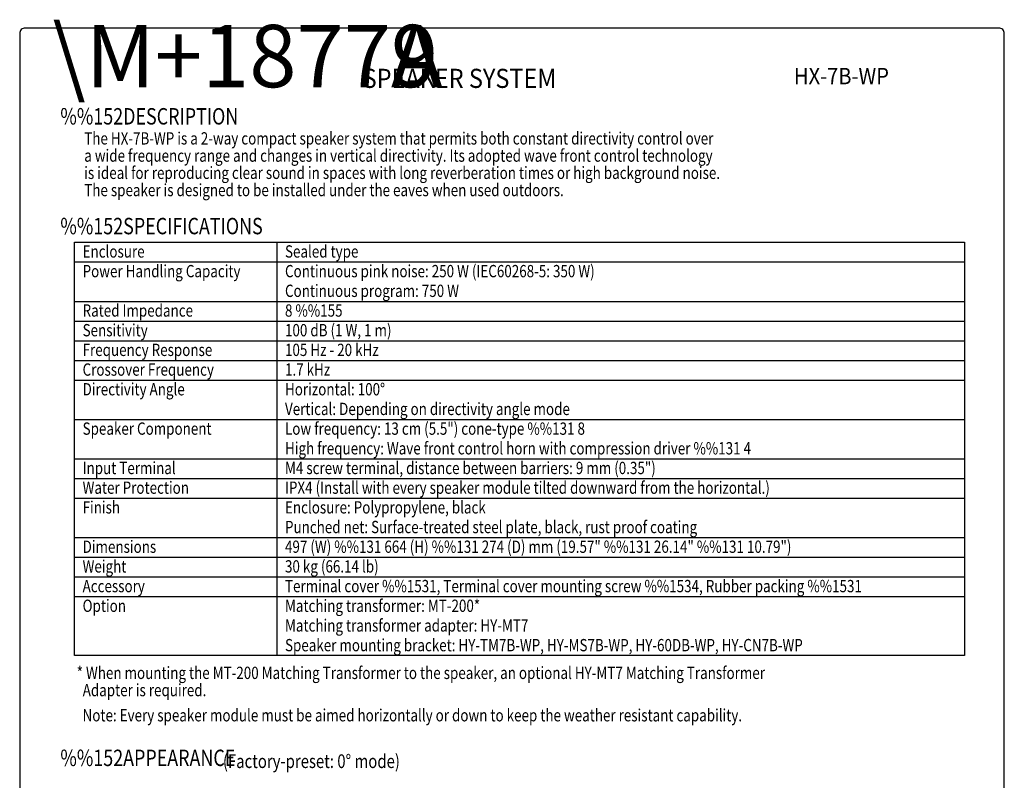
# Model space of a CAD drawing. Extents: x 0 to 1800, y 4 to 2765.
# Drawn here: x 0 to 1800, y 1374 to 2765 of the extents above; entities that cross this region are included whole.
import ezdxf
from ezdxf.enums import TextEntityAlignment as Align

# ---------------------------------------------------------------- set-up
doc = ezdxf.new("R2010")
doc.units = 0
doc.header["$LTSCALE"] = 80
doc.header["$MEASUREMENT"] = 0
doc.layers.get('0').update_dxf_attribs({"linetype": 'CONTINUOUS'})
for name, color, linetype in [('1', 3, 'CONTINUOUS'), ('GAWA', 2, 'CONTINUOUS'), ('PEN1', 5, 'CONTINUOUS')]:
    doc.layers.add(name, color=color, linetype=linetype)
doc.styles.add('CMP-SET', font='COMPLEX.shx')
doc.styles.add('TOALOGO', font='SIMPLEX', dxfattribs={"height": 3, "bigfont": 'SLFONT'})
doc.styles.add('UT7', font='TOAFONT.shx', dxfattribs={"width": 0.8})

# ---------------------------------------------------------------- blocks, each defined once
blk = doc.blocks.new('LOGO8911')
at = {"style": 'TOALOGO'}
blk.add_text('\\M+1877A', height=11.4, dxfattribs=at).set_placement((0.01, 0.01))
at = {"layer": '1', "style": 'TOALOGO'}
blk.add_text('\\M+18779', height=11.4, dxfattribs=at).set_placement((0.01, 0.01))

msp = doc.modelspace()

# ---------------------------------------------------------------- linework, layer by layer
for p, q in [((100, 2358.2), (1727, 2358.2)), ((100, 1602.2), (100, 2358.2)), ((1727, 2358.2), (1727, 1602.2)), ((1727, 1602.2), (100, 1602.2))]:
    msp.add_line(p, q)
at = {"layer": 'GAWA'}
msp.add_lwpolyline([(0, 92.34, 0.414214), (10, 82.34), (1790, 82.34, 0.414214), (1800, 92.34), (1800, 2740, 0.414214), (1790, 2750), (10, 2750, 0.414214), (0, 2740)], format="xyb", close=True, dxfattribs=at)
at = {"layer": 'PEN1'}
for p, q in [((470, 2358.2), (470, 1602.2)), ((100, 2322.2), (1727, 2322.2)), ((100, 2250.2), (1727, 2250.2)), ((100, 2214.2), (1727, 2214.2)), ((100, 2178.2), (1727, 2178.2)), ((100, 2142.2), (1727, 2142.2)), ((100, 2106.2), (1727, 2106.2)), ((100, 2034.2), (1727, 2034.2)), ((100, 1962.2), (1727, 1962.2)), ((100, 1926.2), (1727, 1926.2)), ((100, 1890.2), (1727, 1890.2)), ((100, 1818.2), (1727, 1818.2)), ((100, 1782.2), (1727, 1782.2)), ((100, 1746.2), (1727, 1746.2)), ((100, 1710.2), (1727, 1710.2))]:
    msp.add_line(p, q, dxfattribs=at)

# ---------------------------------------------------------------- block references
at = {"xscale": 10, "yscale": 10, "zscale": 10}
msp.add_blockref('LOGO8911', (59.71, 2641.68), dxfattribs=at)

# ---------------------------------------------------------------- texts
at = {"style": 'CMP-SET', "width": 0.9}
for s, height, p in [('SPEAKER SYSTEM', 35, (804.09, 2653.45)), ('HX-7B-WP', 30, (1502.25, 2658.28))]:
    msp.add_text(s, height=height, dxfattribs=at).set_placement(p, align=Align.MIDDLE)
at = {"layer": '1', "style": 'UT7', "width": 0.8}
for s, height, p in [('%%152DESCRIPTION', 30, (74.31, 2573.6)), ('The HX-7B-WP is a 2-way compact speaker system that permits both constant directivity control over', 22.5, (118, 2537)), ('a wide frequency range and changes in vertical directivity. Its adopted wave front control technology', 22.5, (118, 2505.5)), ('is ideal for reproducing clear sound in spaces with long reverberation times or high background noise.', 22.5, (118, 2474)), ('The speaker is designed to be installed under the eaves when used outdoors.', 22.5, (118, 2442.5)), ('%%152SPECIFICATIONS', 30, (74.31, 2372.84)), ('Enclosure', 22.5, (115, 2330.2)), ('Sealed type', 22.5, (485, 2330.2)), ('Power Handling Capacity', 22.5, (115, 2294.2)), ('Continuous pink noise: 250 W (IEC60268-5: 350 W)', 22.5, (485, 2294.2)), ('Continuous program: 750 W', 22.5, (485, 2258.2)), ('Rated Impedance', 22.5, (115, 2222.2)), ('8 %%155', 22.5, (485, 2222.2)), ('Sensitivity', 22.5, (115, 2186.2)), ('100 dB (1 W, 1 m)', 22.5, (485, 2186.2)), ('Frequency Response', 22.5, (115, 2150.2)), ('105 Hz - 20 kHz', 22.5, (485, 2150.2)), ('Crossover Frequency', 22.5, (115, 2114.2)), ('1.7 kHz', 22.5, (485, 2114.2)), ('Directivity Angle', 22.5, (115, 2078.2)), ('Horizontal: 100%%D', 22.5, (485, 2078.2)), ('Vertical: Depending on directivity angle mode', 22.5, (485, 2042.2)), ('Speaker Component', 22.5, (115, 2006.2)), ('Low frequency: 13 cm (5.5") cone-type %%131 8', 22.5, (485, 2006.2)), ('High frequency: Wave front control horn with compression driver %%131 4', 22.5, (485, 1970.2)), ('Input Terminal', 22.5, (115, 1934.2)), ('M4 screw terminal, distance between barriers: 9 mm (0.35")', 22.5, (485, 1934.2)), ('Water Protection', 22.5, (115, 1898.2)), ('IPX4 (Install with every speaker module tilted downward from the horizontal.)', 22.5, (485, 1898.2)), ('Finish', 22.5, (115, 1862.2)), ('Enclosure: Polypropylene, black', 22.5, (485, 1862.2)), ('Punched net: Surface-treated steel plate, black, rust proof coating', 22.5, (485, 1826.2)), ('Dimensions', 22.5, (115, 1790.2)), ('497 (W) %%131 664 (H) %%131 274 (D) mm (19.57" %%131 26.14" %%131 10.79")', 22.5, (485, 1790.2)), ('Weight', 22.5, (115, 1754.2)), ('30 kg (66.14 lb)', 22.5, (485, 1754.2)), ('Accessory', 22.5, (115, 1718.2)), ('Terminal cover %%1531, Terminal cover mounting screw %%1534, Rubber packing %%1531', 22.5, (485, 1718.2)), ('Option', 22.5, (115, 1682.2)), ('Matching transformer: MT-200*', 22.5, (485, 1682.2)), ('Matching transformer adapter: HY-MT7', 22.5, (485, 1646.2)), ('Speaker mounting bracket: HY-TM7B-WP, HY-MS7B-WP, HY-60DB-WP, HY-CN7B-WP ', 22.5, (485, 1610.2)), (' * When mounting the MT-200 Matching Transformer to the speaker, an optional HY-MT7 Matching Transformer ', 22.5, (98.71, 1559.5)), ('   Adapter is required.', 22.5, (98.71, 1528)), ('Note: Every speaker module must be aimed horizontally or down to keep the weather resistant capability.', 22.5, (115, 1482)), ('%%152APPEARANCE', 30, (74.31, 1400.31)), ('(Factory-preset: 0%%D mode)', 25, (371.52, 1396.68))]:
    msp.add_text(s, height=height, dxfattribs=at).set_placement(p)

doc.saveas('drawing.dxf')
